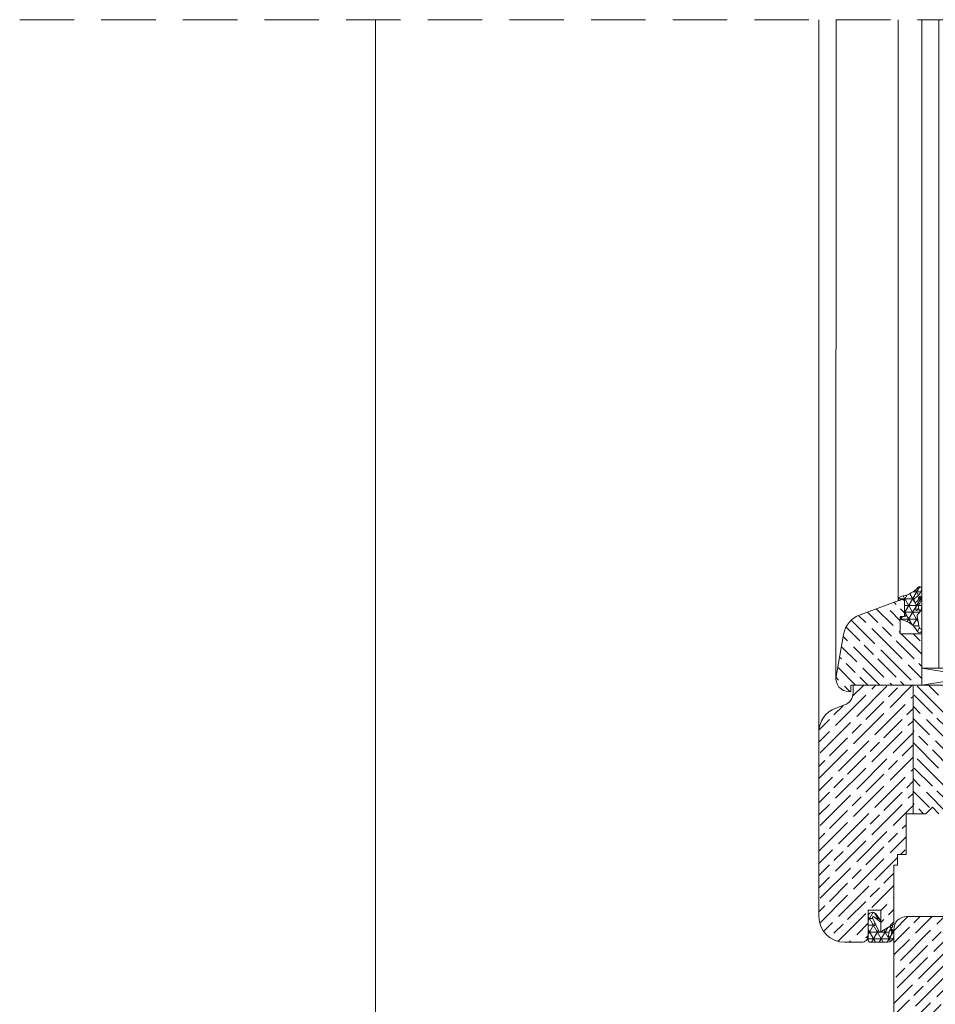
# Model space of a CAD drawing. Units: millimetres. Extents: x 0 to 27300, y 0 to 2970.
# Drawn here: x 21535 to 21749, y 1978 to 2208 of the extents above; entities that cross this region are included whole.
import ezdxf

# ---------------------------------------------------------------- set-up
doc = ezdxf.new("R2010")
doc.units = ezdxf.units.MM
doc.linetypes.add('DASHED', pattern=[19.049999999999997, 12.7, -6.35])
for name, color, linetype, lineweight in [('ARD_hatch', 7, 'Continuous', 0), ('ARD_others', 7, 'Continuous', 0), ('ARD_structures', 7, 'Continuous', 0), ('ARD_windows', 7, 'Continuous', 0)]:
    doc.layers.add(name, color=color, linetype=linetype, lineweight=lineweight)
pattern_1 = [(135, (-34066.43461679709, 7022.733830350588), (4.242640687119286, 4.242640687119285), [10, -2]), (135, (-34063.60618967234, 7022.733830350588), (4.242640687119286, 4.242640687119285), [6, -1.5, 3, -1.5]), (135, (-34060.07065576641, 7022.026723569401), (4.242640687119286, 4.242640687119285), [10, -2])]
pattern_2 = [(0, (-34066.43461679709, 7022.733830350588), (0, 1.5875), []), (59.99999999999999, (-34066.43461679709, 7022.733830350588), (-1.374815328507796, 0.7937500000000002), []), (120, (-34066.43461679709, 7022.733830350588), (-1.374815328507796, -0.7937499999999996), [])]

# ---------------------------------------------------------------- blocks, each defined once
blk = doc.blocks.new('ARD_Logs_apaksa')
at = {"layer": 'ARD_hatch', "linetype": 'Continuous'}
h = blk.add_hatch(dxfattribs=at)
h.set_pattern_fill('NET3', color=256, scale=0.5)
h.set_pattern_definition(pattern_2)
edge = h.paths.add_edge_path()
edge.add_arc((-66.71799238997482, 151.3929850625805), 5.616762615080764, 279.12033410265303, 320.4727347451354, ccw=False)
edge.add_arc((-65.54843663612701, 144.1077614291503), 1.761742928078967, 99.12033410259002, 142.6382481187558)
edge.add_arc((-66.75000000002183, 145.0251556536537), 0.2499999999975566, 142.6382481197023, 290.0000000008545)
edge.add_line((-66.66449496418863, 144.7902324984607), (-65.83550503584775, 145.0919601568748))
edge.add_arc((-65.75000000002547, 144.8570370016773), 0.2499999999973333, -2.2341737349051982e-09, 109.99999999775471, ccw=False)
edge.add_line((-65.5000000000291, 144.8570370016678), (-65.5000000000291, 141.9140964662656))
edge.add_arc((-65.30000000002474, 141.9140964662824), 0.2000000000059856, 180.0000000047632, 249.6455936048221)
edge.add_arc((-65.50000000002547, 141.3749999999709), 0.3749999999854316, -90.00000000063397, 69.64559359934492, ccw=False)
edge.add_line((-65.5000000000291, 140.9999999999854), (-65.98562022667465, 140.9999999999854))
edge.add_arc((-65.98562022668193, 140.6249999999882), 0.3749999999970441, 89.99999999901861, 256.9447951696373)
edge.add_arc((-67.33151358077521, 134.8208153939067), 5.583186625317119, 28.78481497757491, 76.94479517077531, ccw=False)
edge.add_arc((-62.00000000000728, 137.7500000000009), 0.5000000000033615, 208.7848149768192, 439.4922419352826)
edge.add_arc((-61.86322350484625, 138.4874226673974), 0.2500000000098649, 189.8692155924799, 259.49224194064107, ccw=False)
edge.add_line((-62.10952389476006, 138.4445727206912), (-62.56951506904443, 141.0885901432193))
edge.add_arc((-62.07691428923499, 141.1742900365848), 0.4999999999911824, 131.2041369636069, 189.8692155875518, ccw=False)
edge.add_arc((-64.23886211958234, 143.6435033932235), 2.781925200518974, 311.2041369651123, 347.3781224093708)
edge.add_arc((-62.50000000013097, 143.254124465484), 1.000000000117323, 347.378122414728, 360.0000000067678)
edge.add_line((-61.50000000001455, 143.2541244656022), (-61.50000000001455, 143.3054892999644))
edge.add_arc((-61.87500000001819, 143.3054892999644), 0.375000000003638, 0, 180)
edge.add_line((-62.25000000002183, 143.3054892999644), (-62.25000000002183, 143.1694461979496))
edge.add_arc((-62.5000000000764, 143.1694461978391), 0.2500000000536247, -6.615974258642382, 2.5371207357238745e-08, ccw=False)
edge.add_arc((-63.35879558114539, 143.269054885619), 1.114552913845101, 314.91450523534064, 353.3840257198825, ccw=False)
edge.add_arc((-62.67777215301248, 142.5859960199314), 0.1499999999734511, 189.8692155922951, 314.914505236211, ccw=False)
edge.add_line((-62.82555238693021, 142.5602860519139), (-62.88688184329658, 142.9128061875235))
edge.add_arc((-62.3942810634835, 142.9985060808899), 0.4999999999945864, 124.19716004654549, 189.8692155875897, ccw=False)
edge.add_arc((-64.2388621196078, 145.713014093285), 2.781925200549397, 304.197160047616, 347.3781224089652)
edge.add_arc((-62.50000000006548, 145.3236351655123), 1.000000000051533, 347.3781224143111, 360.0000000063509)
edge.add_line((-61.50000000001455, 145.3236351656233), (-61.50000000001455, 145.3749999999854))
edge.add_arc((-61.87500000001819, 145.3749999999854), 0.375000000003638, 0, 180)
edge.add_line((-62.25000000002183, 145.3749999999854), (-62.25000000002183, 145.2389568982326))
edge.add_arc((-62.50000000004366, 145.2389568982076), 0.2500000000223892, -6.6159742590530755, 5.777678779850248e-09, ccw=False)
edge.add_arc((-63.35879558118904, 145.3385655856059), 1.114552913844249, 291.7850396311617, 353.3840257397356, ccw=False)
edge.add_arc((-63.00082550668594, 144.4428983765688), 0.1500000000121586, 189.869215589524, 291.7850396265139, ccw=False)
edge.add_line((-63.14860574064369, 144.4171884085517), (-63.25127499323571, 145.0073286282131))
edge.add_arc((-63.00497460331098, 145.0501785749138), 0.2500000000185869, 120.7907276140078, 189.8692155908101, ccw=False)
edge.add_arc((-65.1479441107258, 148.646366460297), 3.936273476080014, 300.790727610315, 334.3962602455587)
edge.add_arc((-62.5, 147.3774716999287), 0.9999999999861129, 334.3962602471816, 360.0000000010455)
edge.add_line((-61.50000000001455, 147.3774716999469), (-61.50000000001455, 147.5))
edge.add_arc((-62.00000000001091, 147.5000000000032), 0.4999999999963407, 359.9999999996157, 500.4727347447312)
h = blk.add_hatch(dxfattribs=at)
h.set_pattern_fill('GOST_WOOD', color=45, angle=45)
h.set_pattern_definition(pattern_1)
edge = h.paths.add_edge_path()
edge.add_line((-78.0000000000291, 125), (-61.50000000001455, 125))
edge.add_line((-61.50000000001455, 125), (-61.50000000001455, 137))
edge.add_line((-61.50000000001455, 137), (-66.50000000001455, 137))
edge.add_line((-66.50000000001455, 137), (-66.50000000001455, 140.9999999999854))
edge.add_line((-66.50000000001455, 140.9999999999854), (-65.5000000000291, 140.9999999999854))
edge.add_line((-65.5000000000291, 140.9999999999854), (-65.5000000000291, 144.5))
edge.add_arc((-66.00000000001455, 144.500000000005), 0.4999999999844817, 359.9999999994333, 469.9999999994238)
edge.add_line((-66.17101007166639, 144.969846310385), (-75.86543431962127, 141.4413644457818))
edge.add_arc((-73.81331345968647, 135.8032087210604), 5.999999999999114, 109.9999999998122, 169.9999999998087)
edge.add_line((-79.72215997775493, 136.8450977870816), (-81.45442325905606, 127.0209445329965))
edge.add_arc((-78.50000000001455, 126.4999999999895), 3.00000000000428, 169.9999999998983, 269.9999999998914)
edge.add_line((-78.50000000002183, 123.4999999999854), (-78.0000000000291, 123.4999999999854))
edge.add_line((-78.0000000000291, 123.4999999999854), (-78.0000000000291, 125))
h = blk.add_hatch(dxfattribs=at)
h.set_pattern_fill('GOST_WOOD', color=45, angle=135)
h.set_pattern_definition([(225, (-34066.43461679709, 7022.733830350588), (-4.242640687119285, 4.242640687119286), [10, -2]), (225, (-34066.43461679709, 7025.562257475333), (-4.242640687119285, 4.242640687119286), [6, -1.5, 3, -1.5]), (225, (-34065.7275100159, 7029.097791381267), (-4.242640687119285, 4.242640687119286), [10, -2])])
edge = h.paths.add_edge_path()
edge.add_line((-63.50000000002183, 124.9999999999995), (-63.50000000002183, 95.00000000000045))
edge.add_line((-63.50000000002183, 95.00000000000045), (-65.15000000001601, 95))
edge.add_line((-65.15000000001237, 95), (-65.15000000001237, 85.5))
edge.add_line((-65.15000000001237, 85.5), (-67.15000000001965, 85.5))
edge.add_line((-67.15000000001965, 85.5), (-67.15000000001965, 83))
edge.add_line((-67.15000000001965, 83), (-68.0000000000291, 83))
edge.add_line((-68.0000000000291, 83), (-68.0000000000291, 69.23205080756452))
edge.add_line((-68.0000000000291, 69.23205080756452), (-71.00000000002183, 67.5))
edge.add_line((-71.00000000002183, 67.5), (-71.00000000002183, 72.5))
edge.add_line((-71.00000000002183, 72.5), (-74.00000000001455, 72.5))
edge.add_line((-74.00000000001455, 72.5), (-74.00000000001455, 66.5))
edge.add_arc((-75.50000000002183, 66.50000000000728), 1.500000000007276, 269.9999999997221, 359.9999999997221, ccw=False)
edge.add_line((-75.5000000000291, 65), (-79.50000000000728, 65))
edge.add_arc((-79.50000000002547, 71.00000000000364), 6.000000000003638, 180.0000000001737, 270.0000000001737, ccw=False)
edge.add_line((-85.5000000000291, 70.99999999998545), (-85.5000000000291, 114))
edge.add_arc((-79.50000000002183, 113.99999999998), 6.000000000005541, 109.99999999980369, 179.9999999998089, ccw=False)
edge.add_line((-81.55212085996027, 119.6381557247078), (-79.47393957003442, 120.3945518556429))
edge.add_arc((-80.50000000002183, 123.2136297180009), 3.000000000003929, 290.0000000001851, 360.0000000001997)
edge.add_line((-77.50000000001819, 123.2136297180114), (-77.50000000001819, 125))
edge.add_line((-77.50000000001819, 125), (-63.50000000002183, 124.9999999999995))
h = blk.add_hatch(dxfattribs=at)
h.set_pattern_fill('GOST_WOOD', color=45, angle=45)
h.set_pattern_definition(pattern_1)
h.paths.add_polyline_path([(-63.50000000002183, 95), (-60.5000000000291, 95), (-59.00000000001455, 96.5), (-57.50000000001819, 95), (-52.85000000001673, 95), (-52.85000000001673, 85.5), (-50.85000000002765, 85.5), (-50.85000000002765, 83), (-44.50000000001819, 83, 0.4142135623730949), (-43.0000000000291, 84.49999999998909), (-43.0000000000291, 110), (-39.50000000000728, 110), (-39.50000000000728, 125), (-51.50000000001455, 125), (-51.50000000001455, 122), (-57.50000000001819, 122), (-57.50000000001819, 125), (-63.50000000002183, 125)])
h = blk.add_hatch(dxfattribs=at)
h.set_pattern_fill('GOST_WOOD', color=45, angle=135)
h.set_pattern_definition([(225, (-21845.92380197222, 2884.363254960879), (-4.242640687119285, 4.242640687119286), [10, -2]), (225, (-21845.92380197222, 2887.191682085625), (-4.242640687119285, 4.242640687119286), [6, -1.5, 3, -1.5]), (225, (-21845.21669519103, 2890.727215991558), (-4.242640687119285, 4.242640687119286), [10, -2])])
edge = h.paths.add_edge_path()
edge.add_line((-46.00000000002183, 79), (-48.50000000001091, 79))
edge.add_arc((-48.50000000001455, 77.50000000001273), 1.499999999987267, 89.99999999986105, 180.0000000000695)
edge.add_line((-50, 77.50000000001091), (-50, 70.99999999998545))
edge.add_line((-50, 70.99999999998545), (-65.00000000001455, 70.99999999998545))
edge.add_arc((-65.00000000001455, 67.99999999998863), 2.999999999996817, 90, 180.0000000000261)
edge.add_line((-68.00000000001091, 67.99999999998727), (-68.00000000001091, 35.2515264233989))
edge.add_arc((-67.00000000000728, 35.2515264233989), 1.000000000003638, 180, 269.9999999997916)
edge.add_line((-67.00000000001091, 34.25152642339526), (-60.00000000001091, 34.25152642339526))
edge.add_line((-60.00000000001091, 34.25152642339526), (-60.00000000001091, 0))
edge.add_line((-60.00000000001091, 0), (-46.00000000002183, 0))
edge.add_line((-46.00000000002183, 0), (-46.00000000002183, 79))
h = blk.add_hatch(dxfattribs=at)
h.set_pattern_fill('NET3', color=256, scale=0.5)
h.set_pattern_definition(pattern_2)
edge = h.paths.add_edge_path()
edge.add_arc((-68.47988000211626, 67.80582578134226), 0.2000000000013164, 38.30634869452752, 209.7986219370632)
edge.add_arc((-69.66301796330663, 67.1282740715501), 1.163411806701645, -43.45875438588388, 29.798621938694623, ccw=False)
edge.add_arc((-69.00000000001819, 66.49999999999682), 0.2499999999955713, 176.5496956245601, 316.54124561292303, ccw=False)
edge.add_arc((-66.04081550350747, 66.32158464365693), 3.214558132966993, 134.8750131708934, 176.5496956259776, ccw=False)
edge.add_arc((-68.45000000001528, 68.7413030787543), 0.1999999999936651, 314.8750131710888, 480.0000000003612)
edge.add_line((-68.55000000001382, 68.9145081595052), (-71.35000000002037, 67.2979274057725))
edge.add_line((-71.35000000002037, 67.2979274057725), (-72.98049276567326, 70.71384687151294))
edge.add_arc((-72.80000000002474, 70.79999999999654), 0.1999999999989705, 53.13010235231502, 205.5161595482967, ccw=False)
edge.add_line((-72.68000000001848, 70.95999999999185), (-71.00000000002183, 69.69999999999709))
edge.add_line((-71.00000000002183, 69.69999999999709), (-71.00000000002183, 70))
edge.add_line((-71.00000000002183, 70), (-72.20000000001164, 71.60000000000582))
edge.add_arc((-73.00000000001091, 70.999999999995), 1.000000000004857, 36.86989764640125, 180.0000000005545)
edge.add_line((-74.00000000001455, 70.99999999998545), (-74.00000000001455, 65.5))
edge.add_arc((-73.50000000001819, 65.49999999999636), 0.499999999996362, 179.9999999995831, 269.9999999995831)
edge.add_line((-73.50000000002183, 65), (-69.50000000000728, 65))
edge.add_arc((-69.50000000001819, 66.49999999998909), 1.499999999989086, 270.0000000004169, 360.0000000004169)
edge.add_line((-68.0000000000291, 66.5), (-68.0000000000291, 67))
edge.add_arc((-69.50000000001455, 67.00000000002001), 1.499999999986485, 359.9999999992368, 398.3063486954851)
at = {"layer": 'ARD_windows'}
for p, q in [((-36.50000000001455, 125), (-61.50000000001455, 129)), ((-36.50000000001455, 129), (-61.50000000001455, 125)), ((-63.50000000002183, 125), (-63.50000000002183, 95)), ((-68.0000000000291, 78.49999999998545), (-68.0000000000291, 77.75))]:
    blk.add_line(p, q, dxfattribs=at)
for points in [[(-85.5000000000291, 114), (-85.4917860074529, 280.2951247241508)], [(-81.50000000001455, 126.5), (-81.49200509009461, 280.2951247241508)], [(-66.99994939084718, 145.0301857659069), (-66.99232509138164, 280.2951247241508)]]:
    blk.add_lwpolyline(points, dxfattribs=at)
at = {"layer": 'ARD_windows', "color": 5}
blk.add_lwpolyline([(-61.4920516930033, 280.2951247241508), (-61.50000000001455, 129), (-57.5, 129), (-57.49205169298875, 280.2951247241508)], dxfattribs=at)
at = {"layer": 'ARD_windows'}
for points in [[(-62.38566090323729, 147.8182226700301, -0.1824178179009423), (-65.82768784306609, 145.8472317244014, 0.1921982232968245), (-66.94870497518423, 145.1768670007732, 0.7491969215939028), (-66.66449496418863, 144.7902324984607), (-65.83550503584775, 145.0919601568748, -0.5205670505516866), (-65.5000000000291, 144.8570370016678), (-65.5000000000291, 141.9140964662656, 0.313599494677125), (-65.36956521740649, 141.7265846519003, -0.8364678596715828), (-65.5000000000291, 140.9999999999854), (-65.98562022667465, 140.9999999999854, 0.8921014545386721), (-66.07032888714457, 140.2596926734259, -0.2132862532225973), (-62.43821716390812, 137.5092392945953, 1.580429841284054), (-61.90881566988537, 138.2416151115904, -0.3134913459830013), (-62.10952389476006, 138.4445727206912), (-62.56951506904443, 141.0885901432193, -0.2617159627954357), (-62.40628618197661, 141.5504737101583, 0.1591627326427643), (-61.52416660414019, 143.0356085999229, 0.05512907853116024), (-61.50000000001455, 143.2541244656022), (-61.50000000001455, 143.3054892999644, 0.9999999999999999), (-62.25000000002183, 143.3054892999644), (-62.25000000002183, 143.1694461979496, -0.02887565514857707), (-62.25166482949135, 143.1406426723988, -0.1694493738994744), (-62.57186452188762, 142.4797718529007, -0.607085308136752), (-62.82555238693021, 142.5602860519139), (-62.88688184329658, 142.9128061875235, -0.2946576726329233), (-62.67530225430164, 143.4120602977782, 0.190674113437194), (-61.52416660414019, 145.1051192999585, 0.05512907853116024), (-61.50000000001455, 145.3236351656233), (-61.50000000001455, 145.3749999999854, 0.9999999999999999), (-62.25000000002183, 145.3749999999854), (-62.25000000002183, 145.2389568982326, -0.02887565506480635), (-62.25166482949135, 145.2101533727691, -0.2754411312772008), (-62.94515669847897, 144.303610962219, -0.4765247648659284), (-63.14860574064369, 144.4171884085517), (-63.25127499323571, 145.0073286282131, -0.310883781035258), (-63.13295056570496, 145.2649392627936, 0.1476918197727779), (-61.59819567819795, 146.9453270885424, 0.1121844951650141), (-61.50000000001455, 147.3774716999469), (-61.50000000001455, 147.5, 0.7032860029850989)], [(-78.0000000000291, 125), (-61.50000000001455, 125), (-61.50000000001455, 137), (-66.50000000001455, 137), (-66.50000000001455, 140.9999999999854), (-65.5000000000291, 140.9999999999854), (-65.5000000000291, 144.5, 0.5205670505516866), (-66.17101007166639, 144.969846310385), (-75.86543431962127, 141.4413644457818, 0.2679491924311064), (-79.72215997775493, 136.8450977870816), (-81.45442325905606, 127.0209445329965, 0.4663076581549626), (-78.50000000002183, 123.4999999999854), (-78.0000000000291, 123.4999999999854)], [(-68.32293846397079, 67.92979897846817, 0.9283817860423984), (-68.65343548335659, 67.70643516341806, -0.33099613662257), (-68.8185325725135, 66.32804194478376, -0.700152592418327), (-69.24954684340264, 66.51504569554527, -0.1838712051007765), (-68.3088874810528, 68.59957355822553, 0.877941710736648), (-68.55000000001382, 68.9145081595052), (-71.35000000002037, 67.2979274057725), (-72.98049276567326, 70.71384687151294, -0.7840019224778844), (-72.68000000001848, 70.95999999999185), (-71.00000000002183, 69.69999999999709), (-71.00000000002183, 70), (-72.20000000001164, 71.60000000000582, 0.7207592200561093), (-74.00000000001455, 70.99999999998545), (-74.00000000001455, 65.5, 0.414213562373095), (-73.50000000002183, 65), (-69.50000000000728, 65, 0.414213562373095), (-68.0000000000291, 66.5), (-68.0000000000291, 67, 0.1687170479933077)]]:
    blk.add_lwpolyline(points, format="xyb", close=True, dxfattribs=at)
at = {"layer": 'ARD_windows', "linetype": 'Continuous'}
for points in [[(-57.50000000001819, 125), (-77.50000000001819, 125), (-77.50000000001819, 123.2136297180114, -0.31529878887895), (-79.47393957003442, 120.3945518556429), (-81.55212085996027, 119.6381557247078, 0.3152987888789948), (-85.5000000000291, 114), (-85.5000000000291, 70.99999999998545, 0.414213562373095), (-79.50000000000728, 65), (-75.5000000000291, 65, 0.414213562373095), (-74.00000000001455, 66.5), (-74.00000000001455, 72.5), (-71.00000000002183, 72.5), (-71.00000000002183, 67.5), (-68.0000000000291, 69.23205080756452), (-68.0000000000291, 83), (-67.15000000001965, 83), (-67.15000000001965, 85.5), (-65.15000000001237, 85.5), (-65.15000000001237, 95), (-60.5000000000291, 95), (-59.00000000001455, 96.5), (-57.50000000001819, 95)], [(-50, 70.99999999998545), (-65, 70.99999999998545, 0.414213562373095), (-68.00000000001091, 68), (-68.00000000001091, 35.25152642339481, 0.4142135623708307)]]:
    blk.add_lwpolyline(points, format="xyb", dxfattribs=at)
at = {"layer": 'ARD_windows'}
blk.add_lwpolyline([(-61.50000000001455, 125), (-36.50000000001455, 125), (-36.50000000001455, 129), (-61.50000000001455, 129)], close=True, dxfattribs=at)

msp = doc.modelspace()

# ---------------------------------------------------------------- linework, layer by layer
at = {"layer": 'ARD_others', "linetype": 'DASHED', "lineweight": 0}
msp.add_line((21535.32515095241, 2208.022673578744), (22207.32515095228, 2208.022673578731), dxfattribs=at)
at = {"layer": 'ARD_structures', "lineweight": 0}
msp.add_lwpolyline([(21618.32515095241, 2208.022673578742), (21618.32515095241, 1953.307607794808)], dxfattribs=at)

# ---------------------------------------------------------------- block references
at = {"layer": 'ARD_windows', "linetype": 'Continuous'}
msp.add_blockref('ARD_Logs_apaksa', (21807.32515095241, 1927.727548854581), dxfattribs=at)

doc.saveas('drawing.dxf')
